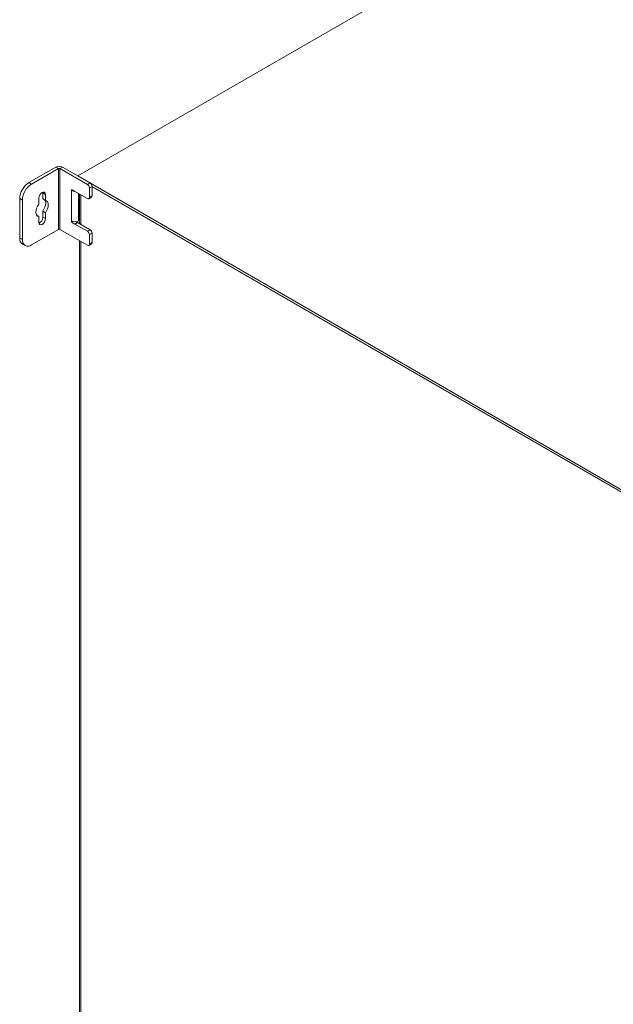
# Model space of a CAD drawing. Units: millimetres. Extents: x 63 to 4384, y 73 to 3148.
# Drawn here: x 3281 to 3520, y 2355 to 2752 of the extents above; entities that cross this region are included whole.
import ezdxf

# ---------------------------------------------------------------- set-up
doc = ezdxf.new("R2010")
doc.units = ezdxf.units.MM
doc.header["$LTSCALE"] = 2

msp = doc.modelspace()

# ---------------------------------------------------------------- linework, layer by layer
at = {"color": 7, "linetype": 'Continuous', "lineweight": 18}
for p, q in [((3304.07, 2688.78), (3622.27, 2872.47)), ((3295.11, 2692.36), (3284.29, 2686.12)), ((3296.17, 2691.75), (3285.35, 2685.51)), ((3296.17, 2691.75), (3295.11, 2692.36)), ((3296.17, 2691.75), (3296.17, 2667.26)), ((3296.81, 2691.75), (3297.87, 2692.36)), ((3296.81, 2667.26), (3296.81, 2691.75)), ((3296.81, 2691.75), (3307.89, 2685.35)), ((3297.87, 2692.36), (3308.95, 2685.97)), ((3529.06, 2558.9), (3304.07, 2688.78)), ((3284.29, 2686.12), (3285.35, 2685.51)), ((3302.85, 2682.6), (3301.47, 2683.39)), ((3301.47, 2683.39), (3301.47, 2682.93)), ((3301.87, 2683.16), (3301.47, 2682.93)), ((3301.47, 2670.69), (3301.47, 2682.93)), ((3307.89, 2679.69), (3302.85, 2682.6)), ((3307.89, 2685.35), (3308.95, 2685.97)), ((3309.75, 2684.59), (3308.69, 2683.98)), ((3308.69, 2683.98), (3308.69, 2680.15)), ((3529.06, 2557.98), (3309.75, 2684.59)), ((3309.75, 2680.76), (3309.75, 2684.59)), ((3529.13, 2557.82), (3309.75, 2684.47)), ((3281.64, 2679.08), (3280.58, 2679.69)), ((3280.58, 2679.69), (3280.58, 2663.77)), ((3281.64, 2679.08), (3281.64, 2663.15)), ((3288.27, 2679.86), (3288.27, 2677.42)), ((3289.84, 2682.25), (3289.86, 2682)), ((3289.86, 2682), (3290.92, 2681.39)), ((3289.86, 2682), (3289.86, 2679.56)), ((3289.86, 2679.56), (3290.92, 2678.95)), ((3290.92, 2678.95), (3290.92, 2681.39)), ((3304.72, 2681.52), (3304.72, 2669.57)), ((3308.45, 2679.63), (3309.51, 2680.25)), ((3308.69, 2680.15), (3309.75, 2680.76)), ((3289.86, 2674.61), (3290.92, 2674)), ((3289.86, 2674.61), (3289.86, 2672.2)), ((3287.45, 2672.94), (3288.27, 2672.47)), ((3288.27, 2672.47), (3288.27, 2670.06)), ((3289.86, 2672.2), (3290.92, 2671.59)), ((3290.92, 2671.59), (3290.92, 2674)), ((3301.47, 2670.69), (3301.47, 2670.23)), ((3301.93, 2670.49), (3301.47, 2670.23)), ((3304.23, 2670.69), (3304.72, 2670.97)), ((3285.35, 2661.01), (3296.17, 2667.26)), ((3307.89, 2660.86), (3296.81, 2667.26)), ((3301.47, 2670.23), (3302.85, 2669.43)), ((3303.91, 2670.04), (3302.85, 2669.43)), ((3307.89, 2666.52), (3302.85, 2669.43)), ((3303.32, 2670.39), (3303.91, 2670.04)), ((3308.95, 2667.13), (3303.91, 2670.04)), ((3307.89, 2666.52), (3308.95, 2667.13)), ((3280.58, 2663.77), (3281.64, 2663.15)), ((3304.72, 2662.69), (3304.72, 2314.84)), ((3309.75, 2665.76), (3308.69, 2665.14)), ((3308.69, 2665.14), (3308.69, 2661.32)), ((3309.75, 2661.93), (3309.75, 2665.76)), ((3281.67, 2661.36), (3282.73, 2660.75)), ((3308.45, 2660.8), (3309.51, 2661.41)), ((3308.69, 2661.32), (3309.75, 2661.93))]:
    msp.add_line(p, q, dxfattribs=at)
at = {"color": 8, "linetype": 'Continuous', "lineweight": 18}
for p, q in [((3304.23, 2670.69), (3304.23, 2681.8)), ((3305.19, 2669.31), (3305.19, 2681.25)), ((3305.19, 2314.57), (3305.19, 2662.42))]:
    msp.add_line(p, q, dxfattribs=at)
at = {"color": 7, "linetype": 'Continuous', "lineweight": 18, "flags": 128}
for points in [[(3290.92, 2681.39), (3290.81, 2681.91), (3290.53, 2682.23), (3290.1, 2682.31), (3289.59, 2682.14), (3289.09, 2681.73), (3288.66, 2681.16), (3288.37, 2680.5), (3288.27, 2679.86)], [(3290.68, 2679.09), (3290.73, 2679.01), (3290.97, 2678.46), (3291.05, 2677.77), (3290.97, 2677), (3290.73, 2676.18), (3290.36, 2675.36), (3289.86, 2674.61)], [(3290.92, 2674), (3291.42, 2674.75), (3291.8, 2675.56), (3292.03, 2676.38), (3292.11, 2677.16), (3292.03, 2677.85), (3291.8, 2678.39), (3291.42, 2678.77), (3290.92, 2678.95)], [(3288.27, 2677.42), (3287.77, 2676.67), (3287.39, 2675.85), (3287.16, 2675.03), (3287.08, 2674.25), (3287.16, 2673.57), (3287.39, 2673.02), (3287.77, 2672.65), (3288.27, 2672.47)], [(3288.27, 2670.06), (3288.37, 2669.53), (3288.65, 2669.19), (3289.08, 2669.1), (3289.59, 2669.28), (3290.11, 2669.69), (3290.54, 2670.28), (3290.82, 2670.95), (3290.92, 2671.59)]]:
    msp.add_lwpolyline(points, dxfattribs=at)
at = {"color": 7, "linetype": 'Continuous', "lineweight": 18}
for centre, radius, start, end in [((3296.49, 2689.7), 3, 62.6097, 117.3903), ((3296.49, 2691.14), 0.692, 62.6097, 117.3903), ((3288.64, 2679.32), 8.07, 122.6055, 177.3945), ((3289.7, 2678.71), 8.07, 122.6055, 177.3945), ((3302.8, 2685.41), 2.81, 241.9517, 270.9239), ((3306.96, 2683.9), 1.73, 2.6055, 57.3945), ((3308.02, 2684.51), 1.73, 2.6055, 57.3945), ((3308.2, 2680.07), 0.491, 230.7967, 9.214), ((3309.21, 2680.69), 0.539, 304.0564, 7.2558), ((3287.17, 2672.22), 2.69, 294.5864, 359.7056), ((3302.85, 2673.35), 3, 242.6097, 297.3903), ((3296.49, 2666.64), 0.692, 62.6097, 117.3903), ((3306.96, 2665.07), 1.73, 2.6055, 57.3945), ((3308.02, 2665.68), 1.73, 2.6055, 57.3945), ((3283.15, 2663.48), 2.59, 173.7012, 234.9867), ((3283.9, 2662.79), 2.29, 170.786, 309.2033), ((3308.2, 2661.24), 0.491, 230.7967, 9.214), ((3309.21, 2661.86), 0.539, 304.0564, 7.2558)]:
    msp.add_arc(centre, radius, start, end, dxfattribs=at)

doc.saveas('drawing.dxf')
